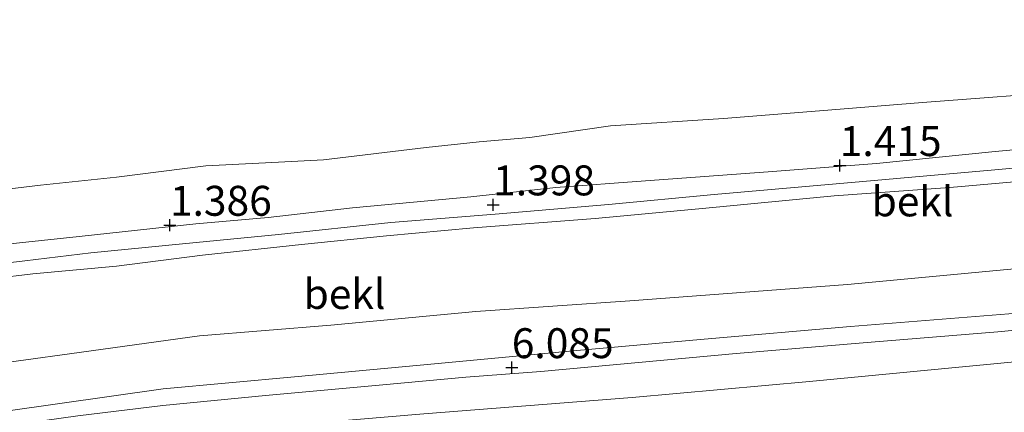
# Model space of a CAD drawing. Units: metres. Extents: x 119999 to 130006, y 437499 to 443750.
# Drawn here: x 122063 to 122145, y 439257 to 439290 of the extents above; entities that cross this region are included whole.
import ezdxf
from ezdxf.enums import TextEntityAlignment as Align

# ---------------------------------------------------------------- set-up
doc = ezdxf.new("R2010")
doc.units = ezdxf.units.M
doc.layers.get('0').update_dxf_attribs({"lineweight": 25})
doc.layers.add('B-ME-GW-HOOGTEPUNT-S-B1', color=10, linetype='Continuous')
for name, color, linetype, lineweight in [('B-ME-GW-KRUINLIJN-L-B1', 93, 'Continuous', 18), ('B-ME-GW-TEENLIJN-L-B1', 93, 'Continuous', 18), ('B-ME-IE-GRASLAND-GV-B6', 93, 'Continuous', 18), ('B-ME-OB-BEKLEDING-GV-B6', 253, 'Continuous', 18), ('B-ME-OB-WATERLIJN-L-B1', 133, 'OB-WATERLIJN', 18), ('B-ME-OG-WATER-GV-B6', 153, 'Continuous', 18), ('B-ME-VH-VERH_SOORT-BITUMEN-GV-B6', 8, 'IE-TERREINAFSCHEIDING-NATUURLIJK-HOUTWAL', 18)]:
    doc.layers.add(name, color=color, linetype=linetype, lineweight=lineweight)
doc.styles.add('NLCS-ISO', font='NLCS-ISO.TTF')
doc.linetypes.add('IE-TERREINAFSCHEIDING-NATUURLIJK-HOUTWAL', pattern='A,7,-1.5,[67,NLCS.SHX,S=0.75,R=45,X=0,Y=0],-1.5,7,-1.5,[70,NLCS.SHX,S=0.75,R=0,X=0,Y=0],-1.5', length=20)
doc.linetypes.add('OB-WATERLIJN', pattern='A,10,[32,NLCS.SHX,S=2,R=0,X=0,Y=0],-12', length=22)

# ---------------------------------------------------------------- blocks, each defined once
blk = doc.blocks.new('hoogtepunt')
for p, q in [((-0.5, 0), (0.5, 0)), ((0, 0.5), (0, -0.5))]:
    blk.add_line(p, q)

msp = doc.modelspace()

# ---------------------------------------------------------------- linework, layer by layer
at = {"layer": 'B-ME-GW-KRUINLIJN-L-B1'}
for points in [[(122059.424, 439270.955, 1.451), (122067.602, 439271.812, 1.451), (122077.336, 439272.855, 1.374), (122083.405, 439273.397, 1.374), (122090.468, 439274.191, 1.374), (122100.359, 439275.125, 1.398), (122107.469, 439275.911, 1.398), (122114.965, 439276.466, 1.427), (122125.231, 439277.212, 1.435), (122134.301, 439277.901, 1.443), (122144.216, 439278.924, 1.382), (122152.134, 439279.646, 1.382), (122161.915, 439280.516, 1.382), (122174.194, 439281.516, 1.459), (122184.992, 439282.473, 1.394), (122195.513, 439283.647, 1.394), (122205.48, 439284.442, 1.394), (122217.613, 439285.629, 1.394)], [(122061.441, 439257.198, 6.073), (122074.604, 439259.068, 6.073), (122085.592, 439260.067, 6.073), (122097.312, 439261.156, 6.045), (122108.927, 439262.244, 6.045), (122119.864, 439263.223, 6.045), (122132.119, 439264.276, 6.045), (122145.371, 439265.341, 6.045), (122160.047, 439266.616, 6.053), (122173.244, 439267.606, 6.049), (122184.254, 439268.655, 6.045), (122193.158, 439269.447, 6.032), (122205.488, 439270.355, 6.118), (122215.19, 439271.309, 6.113)], [(121960.262, 439226.336, 6.128), (121974.168, 439231.073, 6.093), (121994.789, 439237.852, 6.097), (122012.48, 439243.138, 6.109), (122022.562, 439245.803, 6.118), (122032.223, 439247.915, 6.142), (122039.562, 439249.342, 6.158), (122049.783, 439251.156, 6.223), (122068.374, 439254.222, 6.215), (122079.847, 439255.581, 6.215), (122096.431, 439256.987, 6.215), (122113.855, 439258.357, 6.215), (122128.68, 439259.702, 6.215), (122139.732, 439260.747, 6.215), (122152.287, 439261.936, 6.215), (122168.027, 439263.213, 6.215), (122186.265, 439264.639, 6.215), (122204.323, 439266.197, 6.215), (122226.02, 439268.432, 6.219)]]:
    msp.add_polyline3d(points, dxfattribs=at)
at = {"layer": 'B-ME-GW-TEENLIJN-L-B1'}
msp.add_polyline3d([(122057.157, 439267.901, 1.625), (122063.725, 439268.677, 1.637), (122070.708, 439269.338, 1.65), (122077.914, 439270.253, 1.666), (122086.176, 439271.146, 1.617), (122093.295, 439271.871, 1.625), (122100.568, 439272.534, 1.637), (122110.743, 439273.319, 1.597), (122120.004, 439274.178, 1.605), (122130.749, 439275.208, 1.625), (122140.428, 439275.905, 1.666), (122149.634, 439276.709, 1.67), (122157.088, 439277.474, 1.662), (122167.54, 439278.351, 1.662), (122177.908, 439279.312, 1.666), (122189.427, 439280.295, 1.67), (122194.542, 439280.696, 1.676)], dxfattribs=at)
at = {"layer": 'B-ME-IE-GRASLAND-GV-B6'}
for points in [[(122055.805, 439260.492, 4.678), (122066.778, 439261.998, 4.621), (122077.662, 439263.496, 4.621), (122088.655, 439264.395, 4.581), (122100.76, 439265.543, 4.593), (122113.659, 439266.433, 4.609), (122131.865, 439267.799, 4.698), (122147.584, 439269.27, 4.67), (122164.604, 439270.739, 4.703), (122183.587, 439272.176, 4.739), (122195.084, 439273.211, 4.739), (122196.224, 439273.293, 4.739), (122200.061, 439273.645, 4.739), (122216.179, 439275.151, 4.739)], [(122061.441, 439257.198, 6.073), (122074.604, 439259.068, 6.073), (122085.592, 439260.067, 6.073), (122097.312, 439261.156, 6.045), (122108.927, 439262.244, 6.045), (122119.864, 439263.223, 6.045), (122132.119, 439264.276, 6.045), (122145.371, 439265.341, 6.045), (122160.047, 439266.616, 6.053), (122173.244, 439267.606, 6.049), (122184.254, 439268.655, 6.045), (122193.158, 439269.447, 6.032), (122205.488, 439270.355, 6.118), (122215.19, 439271.309, 6.113)], [(122215.19, 439271.309, 6.113), (122205.488, 439270.355, 6.118), (122193.158, 439269.447, 6.032), (122184.254, 439268.655, 6.045), (122173.244, 439267.606, 6.049), (122160.047, 439266.616, 6.053), (122145.371, 439265.341, 6.045), (122132.119, 439264.276, 6.045), (122119.864, 439263.223, 6.045), (122108.927, 439262.244, 6.045), (122097.312, 439261.156, 6.045), (122085.592, 439260.067, 6.073), (122074.604, 439259.068, 6.073), (122061.441, 439257.198, 6.073)], [(122217.14, 439270.161, 6.17), (122206.725, 439269.247, 6.166), (122193.54, 439268.308, 6.17), (122184.471, 439267.361, 6.162), (122175.719, 439266.578, 6.158), (122165.908, 439265.726, 6.065), (122152.356, 439264.662, 6.134), (122144.763, 439263.859, 6.158), (122133.516, 439262.936, 6.146), (122122.55, 439262.029, 6.122), (122106.213, 439260.53, 6.166), (122099.945, 439260.042, 6.166), (122092.981, 439259.407, 6.166), (122083.175, 439258.508, 6.134), (122074.575, 439257.689, 6.134), (122067.476, 439256.819, 6.166), (122061.52, 439255.973, 6.166)]]:
    msp.add_polyline3d(points, dxfattribs=at)
at = {"layer": 'B-ME-OB-BEKLEDING-GV-B6'}
for points in [[(122055.948, 439275.082, 0.012), (122064.352, 439276.09, 0.012), (122070.726, 439276.754, 0.012), (122078.195, 439277.701, 0.012), (122083.172, 439277.971, 0.012), (122088.026, 439278.218, 0.012), (122096.626, 439279.232, 0.012), (122101.049, 439279.716, 0.012), (122105.299, 439280.078, 0.012), (122112.036, 439281.067, 0.012), (122121.502, 439281.663, 0.012), (122129.53, 439282.304, 0.012), (122138.137, 439282.992, 0.012), (122151.386, 439283.996, 0.012), (122166.507, 439285.204, 0.012), (122179.157, 439286.337, 0.012), (122196.546, 439288.058, 0.012), (122211.637, 439289.924, 0.012)], [(122059.424, 439270.955, 1.451), (122067.602, 439271.812, 1.451), (122077.336, 439272.855, 1.374), (122083.405, 439273.397, 1.374), (122090.468, 439274.191, 1.374), (122100.359, 439275.125, 1.398), (122107.469, 439275.911, 1.398), (122114.965, 439276.466, 1.427), (122125.231, 439277.212, 1.435), (122134.301, 439277.901, 1.443), (122144.216, 439278.924, 1.382), (122152.134, 439279.646, 1.382), (122161.915, 439280.516, 1.382), (122174.194, 439281.516, 1.459), (122184.992, 439282.473, 1.394), (122195.513, 439283.647, 1.394), (122205.48, 439284.442, 1.394), (122217.613, 439285.629, 1.394)], [(122217.613, 439285.629, 1.394), (122205.48, 439284.442, 1.394), (122195.513, 439283.647, 1.394), (122184.992, 439282.473, 1.394), (122174.194, 439281.516, 1.459), (122161.915, 439280.516, 1.382), (122152.134, 439279.646, 1.382), (122144.216, 439278.924, 1.382), (122134.301, 439277.901, 1.443), (122125.231, 439277.212, 1.435), (122114.965, 439276.466, 1.427), (122107.469, 439275.911, 1.398), (122100.359, 439275.125, 1.398), (122090.468, 439274.191, 1.374), (122083.405, 439273.397, 1.374), (122077.336, 439272.855, 1.374), (122067.602, 439271.812, 1.451), (122059.424, 439270.955, 1.451)], [(122058.106, 439269.195, 1.54), (122063.046, 439269.766, 1.54), (122068.571, 439270.445, 1.516), (122076.226, 439271.205, 1.516), (122084.259, 439271.98, 1.52), (122093.674, 439272.975, 1.52), (122102.395, 439273.678, 1.471), (122111.875, 439274.49, 1.496), (122120.708, 439275.321, 1.5), (122133.15, 439276.403, 1.516), (122144.187, 439277.389, 1.516), (122158.802, 439278.709, 1.524), (122169.798, 439279.652, 1.532), (122186.084, 439281.038, 1.536), (122196.423, 439282.048, 1.536), (122214.973, 439283.683, 1.524)], [(122214.973, 439283.683, 1.524), (122196.423, 439282.048, 1.536), (122186.084, 439281.038, 1.536), (122169.798, 439279.652, 1.532), (122158.802, 439278.709, 1.524), (122144.187, 439277.389, 1.516), (122133.15, 439276.403, 1.516), (122120.708, 439275.321, 1.5), (122111.875, 439274.49, 1.496), (122102.395, 439273.678, 1.471), (122093.674, 439272.975, 1.52), (122084.259, 439271.98, 1.52), (122076.226, 439271.205, 1.516), (122068.571, 439270.445, 1.516), (122063.046, 439269.766, 1.54), (122058.106, 439269.195, 1.54)], [(122220.594, 439283.179, 1.573), (122200.295, 439281.14, 1.682), (122195.681, 439280.778, 1.677), (122194.542, 439280.696, 1.676), (122189.427, 439280.295, 1.67), (122177.908, 439279.312, 1.666), (122167.54, 439278.351, 1.662), (122157.088, 439277.474, 1.662), (122149.634, 439276.709, 1.67), (122140.428, 439275.905, 1.666), (122130.749, 439275.208, 1.625), (122120.004, 439274.178, 1.605), (122110.743, 439273.319, 1.597), (122100.568, 439272.534, 1.637), (122093.295, 439271.871, 1.625), (122086.176, 439271.146, 1.617), (122077.914, 439270.253, 1.666), (122070.708, 439269.338, 1.65), (122063.725, 439268.677, 1.637), (122057.157, 439267.901, 1.625)], [(122194.542, 439280.696, 1.676), (122195.084, 439273.211, 4.739), (122183.587, 439272.176, 4.739), (122164.604, 439270.739, 4.703), (122147.584, 439269.27, 4.67), (122131.865, 439267.799, 4.698), (122113.659, 439266.433, 4.609), (122100.76, 439265.543, 4.593), (122088.655, 439264.395, 4.581), (122077.662, 439263.496, 4.621), (122066.778, 439261.998, 4.621), (122055.805, 439260.492, 4.678)], [(122057.157, 439267.901, 1.625), (122063.725, 439268.677, 1.637), (122070.708, 439269.338, 1.65), (122077.914, 439270.253, 1.666), (122086.176, 439271.146, 1.617), (122093.295, 439271.871, 1.625), (122100.568, 439272.534, 1.637), (122110.743, 439273.319, 1.597), (122120.004, 439274.178, 1.605), (122130.749, 439275.208, 1.625), (122140.428, 439275.905, 1.666), (122149.634, 439276.709, 1.67), (122157.088, 439277.474, 1.662), (122167.54, 439278.351, 1.662), (122177.908, 439279.312, 1.666), (122189.427, 439280.295, 1.67), (122194.542, 439280.696, 1.676)]]:
    msp.add_polyline3d(points, dxfattribs=at)
at = {"layer": 'B-ME-OB-WATERLIJN-L-B1'}
msp.add_polyline3d([(122055.948, 439275.082, 0.012), (122064.352, 439276.09, 0.012), (122070.726, 439276.754, 0.012), (122078.195, 439277.701, 0.012), (122083.172, 439277.971, 0.012), (122088.026, 439278.218, 0.012), (122096.626, 439279.232, 0.012), (122101.049, 439279.716, 0.012), (122105.299, 439280.078, 0.012), (122112.036, 439281.067, 0.012), (122121.502, 439281.663, 0.012), (122129.53, 439282.304, 0.012), (122138.137, 439282.992, 0.012), (122151.386, 439283.996, 0.012), (122166.507, 439285.204, 0.012), (122179.157, 439286.337, 0.012), (122196.546, 439288.058, 0.012), (122211.637, 439289.924, 0.012)], dxfattribs=at)
at = {"layer": 'B-ME-OG-WATER-GV-B6'}
msp.add_polyline3d([(122211.637, 439289.924, 0.012), (122196.546, 439288.058, 0.012), (122179.157, 439286.337, 0.012), (122166.507, 439285.204, 0.012), (122151.386, 439283.996, 0.012), (122138.137, 439282.992, 0.012), (122129.53, 439282.304, 0.012), (122121.502, 439281.663, 0.012), (122112.036, 439281.067, 0.012), (122105.299, 439280.078, 0.012), (122101.049, 439279.716, 0.012), (122096.626, 439279.232, 0.012), (122088.026, 439278.218, 0.012), (122083.172, 439277.971, 0.012), (122078.195, 439277.701, 0.012), (122070.726, 439276.754, 0.012), (122064.352, 439276.09, 0.012), (122055.948, 439275.082, 0.012)], dxfattribs=at)
at = {"layer": 'B-ME-VH-VERH_SOORT-BITUMEN-GV-B6'}
msp.add_polyline3d([(122061.52, 439255.973, 6.166), (122067.476, 439256.819, 6.166), (122074.575, 439257.689, 6.134), (122083.175, 439258.508, 6.134), (122092.981, 439259.407, 6.166), (122099.945, 439260.042, 6.166), (122106.213, 439260.53, 6.166), (122122.55, 439262.029, 6.122), (122133.516, 439262.936, 6.146), (122144.763, 439263.859, 6.158), (122152.356, 439264.662, 6.134), (122165.908, 439265.726, 6.065), (122175.719, 439266.578, 6.158), (122184.471, 439267.361, 6.162), (122193.54, 439268.308, 6.17), (122206.725, 439269.247, 6.166), (122217.14, 439270.161, 6.17)], dxfattribs=at)

# ---------------------------------------------------------------- block references
at = {"layer": 'B-ME-GW-HOOGTEPUNT-S-B1', "rotation": 90}
for p in [(122131.214, 439277.748, 1.415), (122131.214, 439277.748, 1.415), (122102.22, 439274.463, 1.398), (122102.22, 439274.463, 1.398), (122075.182, 439272.759, 1.386), (122075.182, 439272.759, 1.386), (122103.779, 439260.86, 6.085), (122103.779, 439260.86, 6.085)]:
    msp.add_blockref('hoogtepunt', p, dxfattribs=at)

# ---------------------------------------------------------------- texts
at = {"layer": 'B-ME-GW-HOOGTEPUNT-S-B1', "ltscale": 0.2, "style": 'NLCS-ISO'}
for s, p in [('1.415', (122131.214, 439277.748, 1.415)), ('1.415', (122131.214, 439277.748, 1.415)), ('1.398', (122102.22, 439274.463, 1.398)), ('1.398', (122102.22, 439274.463, 1.398)), ('1.386', (122075.182, 439272.759, 1.386)), ('1.386', (122075.182, 439272.759, 1.386)), ('6.085', (122103.779, 439260.86, 6.085)), ('6.085', (122103.779, 439260.86, 6.085))]:
    msp.add_text(s, height=2.5, dxfattribs=at).set_placement(p, align=Align.BOTTOM_LEFT)
at = {"layer": 'B-ME-OB-BEKLEDING-GV-B6', "ltscale": 0.2, "style": 'NLCS-ISO'}
for p in [(122137.3037, 439274.7409), (122089.789, 439267.0024)]:
    msp.add_text('bekl', height=2.5, dxfattribs=at).set_placement(p, align=Align.MIDDLE_CENTER)

doc.saveas('drawing.dxf')
